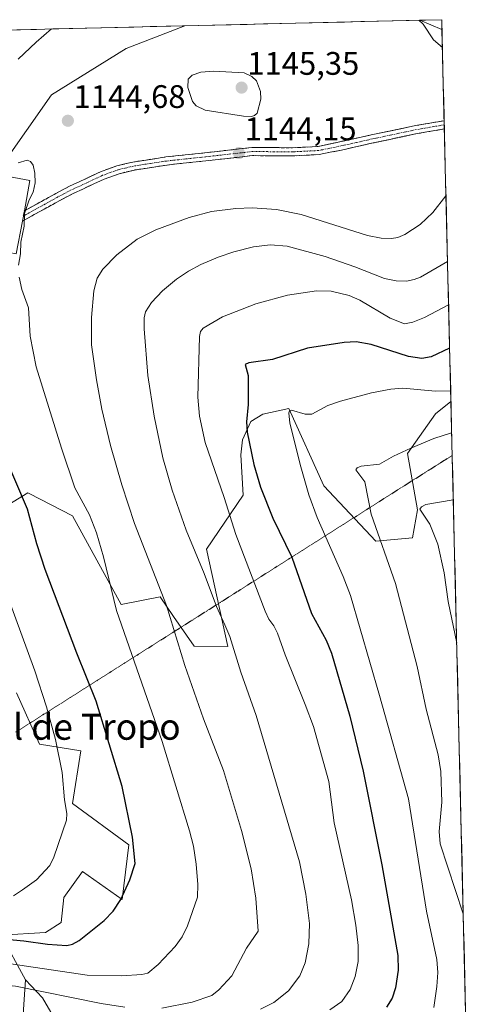
# Model space of a CAD drawing. Units: metres. Extents: x 661477 to 664939, y 4753465 to 4755860.
# Drawn here: x 664753 to 664893, y 4755557 to 4755860 of the extents above; entities that cross this region are included whole.
import ezdxf
from ezdxf.enums import TextEntityAlignment as Align

# ---------------------------------------------------------------- set-up
doc = ezdxf.new("R2010")
doc.units = ezdxf.units.M
doc.header["$MEASUREMENT"] = 0
for name, pattern in [('TRAZO_Y_PUNTO', [1, 0.5, -0.25, 0, -0.25]), ('TRAZOS2', [0.375, 0.25, -0.125]), ('TRAZOSX2', [1.5, 1, -0.5])]:
    doc.linetypes.add(name, pattern=pattern)
for name, color, linetype, lineweight in [('Arbolado forestal CxS', 92, 'Continuous', 0), ('Camino', 19, 'TRAZOSX2', 0), ('Camino Cxs', 19, 'Continuous', 0), ('Camino eje', 19, 'TRAZO_Y_PUNTO', 0), ('Carátula', 7, 'Continuous', 5), ('Curva de nivel maestra', 36, 'Continuous', 30), ('Curva de nivel normal', 36, 'Continuous', 0), ('Edificación', 1, 'Continuous', 13), ('Edificación Cxs', 1, 'Continuous', 13), ('Municipio CxS', 142, 'Continuous', 0), ('Pastizal CxS', 92, 'Continuous', 0), ('Punto de cota en terreno', 7, 'Continuous', 0), ('Rótulo de punto de cota en terreno', 19, 'Continuous', 0), ('Texto cartográfico', 19, 'Continuous', 0), ('Vía pecuaria eje', 92, 'TRAZOS2', 0)]:
    doc.layers.add(name, color=color, linetype=linetype, lineweight=lineweight)
doc.styles.add('Arial', font='txt', dxfattribs={"height": 0.2})

# ---------------------------------------------------------------- blocks, each defined once
blk = doc.blocks.new('*U151')
at = {"layer": 'Arbolado forestal CxS', "color": 92, "linetype": 'Continuous', "lineweight": 0}
blk.add_polyline3d([(663936.58, 4755837.24, 920.03), (664803.79, 4755857.89, 1144.88), (664785.7, 4755850.88, 1144.65), (664762.67, 4755836.63, 1144.59), (664747.32, 4755814.7, 1145.38), (664736.26, 4755794.43, 1146.6), (664718.81, 4755776.21, 1150.29), (664703.04, 4755753.83, 1156.14), (664698.2, 4755728.63, 1161.59), (664701.16, 4755715.78, 1163.37), (664708.79, 4755696.45, 1164.72), (664699.63, 4755677.63, 1169.71), (664670.91, 4755686.14, 1174.11), (664653.24, 4755684.53, 1176.6), (664643.6, 4755674.89, 1178.31), (664635.56, 4755655.61, 1180.66), (664630.74, 4755620.27, 1181.1), (664621.1, 4755594.57, 1178.48), (664614.68, 4755564.05, 1174.33), (664600.58, 4755531.8, 1173.05)], dxfattribs=at)
blk.add_polyline3d([(664882.89, 4755856.79, 1139.62), (664876.05, 4755859.61, 1140.14), (664882.82, 4755859.77, 1139.24), (664882.89, 4755856.79, 1139.62)], close=True, dxfattribs=at)
blk = doc.blocks.new('*U161')
at = {"layer": 'Pastizal CxS', "color": 92, "linetype": 'Continuous', "lineweight": 0}
for points in [[(664803.79, 4755857.89, 1144.88), (664785.7, 4755850.88, 1144.65), (664762.67, 4755836.63, 1144.59), (664747.32, 4755814.7, 1145.38), (664736.26, 4755794.43, 1146.6), (664718.81, 4755776.21, 1150.29), (664703.04, 4755753.83, 1156.14), (664698.2, 4755728.63, 1161.59), (664701.16, 4755715.78, 1163.37), (664708.79, 4755696.45, 1164.72), (664699.63, 4755677.63, 1169.71), (664670.91, 4755686.14, 1174.11), (664653.24, 4755684.53, 1176.6), (664643.6, 4755674.89, 1178.31), (664635.56, 4755655.61, 1180.66), (664630.74, 4755620.27, 1181.1), (664621.1, 4755594.57, 1178.48), (664614.68, 4755564.05, 1174.33), (664600.58, 4755531.8, 1173.05), (664578.71, 4755518.58, 1172.18), (664572.61, 4755501.28, 1172.9), (664555.83, 4755470.25, 1175.2), (664542.63, 4755435.8, 1180.5)], [(664876.05, 4755859.61, 1140.14), (664882.89, 4755856.79, 1139.62)]]:
    blk.add_polyline3d(points, dxfattribs=at)
blk = doc.blocks.new('*U167')
at = {"layer": 'Arbolado forestal CxS', "color": 92, "linetype": 'Continuous', "lineweight": 0}
for points in [[(664803.79, 4755857.89, 1144.88), (664785.7, 4755850.88, 1144.65), (664762.67, 4755836.63, 1144.59), (664747.32, 4755814.7, 1145.38), (664736.26, 4755794.43, 1146.6), (664718.81, 4755776.21, 1150.29), (664703.04, 4755753.83, 1156.14), (664698.2, 4755728.63, 1161.59), (664701.16, 4755715.78, 1163.37), (664708.79, 4755696.45, 1164.72), (664699.63, 4755677.63, 1169.71), (664670.91, 4755686.14, 1174.11), (664653.24, 4755684.53, 1176.6), (664643.6, 4755674.89, 1178.31), (664635.56, 4755655.61, 1180.66), (664630.74, 4755620.27, 1181.1), (664621.1, 4755594.57, 1178.48), (664614.68, 4755564.05, 1174.33), (664600.58, 4755531.8, 1173.05), (664578.71, 4755518.58, 1172.18), (664572.61, 4755501.28, 1172.9), (664555.83, 4755470.25, 1175.2), (664542.63, 4755435.8, 1180.5)], [(664876.05, 4755859.61, 1140.14), (664882.89, 4755856.79, 1139.62)]]:
    blk.add_polyline3d(points, dxfattribs=at)
blk = doc.blocks.new('*U191')
at = {"layer": 'Curva de nivel normal', "color": 36, "linetype": 'Continuous', "lineweight": 0}
for points in [[(664875.77, 4755859.6, 1140), (664875.77, 4755859.6, 1140), (664877.06, 4755858.44, 1140), (664880.29, 4755853.61, 1140), (664883.03, 4755851.2, 1140)], [(664884.12, 4755805.63, 1140), (664884.12, 4755805.62, 1140), (664880.09, 4755800.45, 1140), (664876.2, 4755796.77, 1140), (664871.48, 4755793.65, 1140), (664869.31, 4755792.78, 1140), (664867.35, 4755792.41, 1140), (664864.15, 4755792.58, 1140), (664859.95, 4755793.42, 1140), (664839.51, 4755799.81, 1140), (664831.91, 4755801.36, 1140), (664824.45, 4755801.85, 1140), (664819.39, 4755801.69, 1140), (664811.92, 4755800.73, 1140), (664805.04, 4755798.93, 1140), (664794.81, 4755795.12, 1140), (664789.11, 4755792.27, 1140), (664782.76, 4755787.44, 1140), (664778.48, 4755782.97, 1140), (664776.75, 4755780.23, 1140), (664775.73, 4755776.4, 1140), (664774.97, 4755768.17, 1140), (664775.06, 4755759.72, 1140), (664776.5, 4755749, 1140), (664778.21, 4755739.9, 1140), (664780.9, 4755728.73, 1140), (664784.33, 4755716.66, 1140), (664788.2, 4755704.78, 1140), (664798.09, 4755679.57, 1140), (664803.78, 4755661.06, 1140), (664809.52, 4755644.73, 1140), (664815.68, 4755628.78, 1140), (664821.22, 4755610.36, 1140), (664824.12, 4755598.54, 1140), (664825.58, 4755589.52, 1140), (664826.35, 4755579.34, 1140), (664822.73, 4755574.16, 1140), (664818.25, 4755565.6, 1140), (664814.25, 4755561.33, 1140), (664812.01, 4755559.57, 1140), (664805.98, 4755557.49, 1140), (664796.62, 4755555.63, 1140)], [(664785.3, 4755555.94, 1140), (664778, 4755557.16, 1140), (664751.58, 4755562.49, 1140), (664748.43, 4755562.7, 1140), (664743.71, 4755562.45, 1140), (664738.17, 4755560.92, 1140), (664728.48, 4755556.23, 1140)], [(664752.45, 4755847.64, 1140), (664757.98, 4755852.9, 1140), (664762.73, 4755856.91, 1140)], [(664884.12, 4755805.63, 1140), (664884.12, 4755805.63, 1140)]]:
    blk.add_polyline3d(points, dxfattribs=at)
blk = doc.blocks.new('*U194')
at = {"layer": 'Curva de nivel normal', "color": 36, "linetype": 'Continuous', "lineweight": 0}
blk.add_polyline3d([(664886.38, 4755712.04, 1110), (664877.96, 4755710.61, 1110), (664876.56, 4755709.88, 1110), (664876.12, 4755709.16, 1110), (664879.21, 4755704.62, 1110), (664881.64, 4755698.38, 1110), (664883.57, 4755689.62, 1110), (664884.77, 4755680.82, 1110), (664887.44, 4755667.99, 1110)], dxfattribs=at)
blk = doc.blocks.new('*U203')
at = {"layer": 'Curva de nivel normal', "color": 36, "linetype": 'Continuous', "lineweight": 0}
blk.add_polyline3d([(664885.88, 4755732.66, 1115), (664880.39, 4755730.93, 1115), (664873.35, 4755727.98, 1115), (664867.96, 4755725.54, 1115), (664863.71, 4755723.03, 1115), (664858.07, 4755722.4, 1115), (664856.78, 4755721.88, 1115), (664856.42, 4755721.3, 1115), (664859.18, 4755717.59, 1115), (664861.05, 4755707.62, 1115), (664868.64, 4755686.27, 1115), (664875.25, 4755660.76, 1115), (664878.05, 4755647.66, 1115), (664881.7, 4755633.62, 1115), (664882.58, 4755628.45, 1115), (664882.82, 4755619.07, 1115), (664882.04, 4755609.99, 1115), (664882.38, 4755606.26, 1115), (664889.44, 4755584.68, 1115), (664889.45, 4755584.64, 1115)], dxfattribs=at)
blk = doc.blocks.new('5PATER')
at = {"layer": 'Carátula', "linetype": 'Continuous', "lineweight": 5}
h = blk.add_hatch(color=250, dxfattribs=at)
edge = h.paths.add_edge_path()
edge.add_ellipse((0, 0.01), major_axis=(-1.33, -1.34), ratio=0.999422, start_angle=0, end_angle=360)

msp = doc.modelspace()

# ---------------------------------------------------------------- linework, layer by layer
at = {"layer": 'Arbolado forestal CxS', "color": 92, "linetype": 'Continuous', "lineweight": 0}
for points in [[(664803.79, 4755857.89, 1144.88), (663936.58, 4755837.24, 920.03)], [(664882.82, 4755859.77, 1139.24), (664876.05, 4755859.61, 1140.14)], [(664882.82, 4755859.77, 1139.24), (664882.89, 4755856.79, 1139.62)], [(664746.79, 4755708.95, 1152.08), (664755.44, 4755714.25, 1149.38), (664755.83, 4755714.05, 1149.3), (664769.17, 4755707.13, 1146.7), (664784.16, 4755679.88, 1144.28), (664796.12, 4755682.2, 1140.25), (664800.28, 4755676.21, 1139.4), (664806.65, 4755667.02, 1138.1), (664816.97, 4755666.94, 1135.19), (664810.46, 4755696.88, 1133.62), (664821.72, 4755713.51, 1127.49), (664821.03, 4755725.95, 1125.88), (664821.54, 4755730.53, 1125.19), (664824.09, 4755736.13, 1123.84), (664827.79, 4755738.45, 1122.53), (664835.78, 4755740.2, 1119.86), (664846.49, 4755716.32, 1118.23), (664862.57, 4755699.36, 1115.33), (664873.8, 4755700.34, 1111.99), (664875.33, 4755708.99, 1110.56), (664872.28, 4755726.29, 1113.81), (664880.92, 4755738.5, 1115.67), (664885.65, 4755742.27, 1116.48), (664893.16, 4755430.34, 1071.84)], [(664885.65, 4755742.27, 1116.48), (664880.92, 4755738.5, 1115.67), (664872.28, 4755726.29, 1113.81), (664875.33, 4755708.99, 1110.56), (664873.8, 4755700.34, 1111.99), (664862.57, 4755699.36, 1115.33), (664846.49, 4755716.32, 1118.23), (664835.78, 4755740.2, 1119.86), (664827.79, 4755738.45, 1122.53), (664824.09, 4755736.13, 1123.84), (664821.54, 4755730.53, 1125.19), (664821.03, 4755725.95, 1125.88), (664821.72, 4755713.51, 1127.49), (664810.46, 4755696.88, 1133.62), (664816.97, 4755666.94, 1135.19), (664806.65, 4755667.02, 1138.1), (664800.28, 4755676.21, 1139.4), (664796.12, 4755682.2, 1140.25), (664784.16, 4755679.88, 1144.28), (664769.17, 4755707.13, 1146.7), (664755.83, 4755714.05, 1149.3), (664755.44, 4755714.25, 1149.38), (664746.79, 4755708.95, 1152.08)], [(664885.65, 4755742.27, 1116.48), (664893.16, 4755430.34, 1071.84)], [(664765.35, 4755549.52, 1131.85), (664759.95, 4755558.87, 1136.46), (664754.68, 4755564.42, 1139.1), (664747.22, 4755578.16, 1148), (664760.9, 4755578.91, 1149.3), (664765.68, 4755582, 1150.41), (664766.47, 4755589.72, 1151.79), (664772.22, 4755597.75, 1152.21), (664784.42, 4755589.1, 1149.02), (664786.46, 4755605.89, 1149.82), (664769.17, 4755618.61, 1153.99), (664771.71, 4755634.89, 1152.64), (664759, 4755636.93, 1156.11), (664751.88, 4755652.7, 1157.13)], [(664751.88, 4755652.7, 1157.13), (664759, 4755636.93, 1156.11), (664771.71, 4755634.89, 1152.64), (664769.17, 4755618.61, 1153.99), (664786.46, 4755605.89, 1149.82), (664784.42, 4755589.1, 1149.02), (664772.22, 4755597.75, 1152.21), (664766.47, 4755589.72, 1151.79), (664765.68, 4755582, 1150.41), (664760.9, 4755578.91, 1149.3), (664747.22, 4755578.16, 1148)], [(664622.31, 4755543.16, 1170.68), (664630.34, 4755572.88, 1172.52), (664642.39, 4755586.54, 1172.45), (664645.04, 4755587.19, 1171.89), (664669.51, 4755593.18, 1165.24), (664676.56, 4755590.26, 1161.66), (664703.35, 4755579.19, 1150.61), (664747.22, 4755578.16, 1148), (664754.68, 4755564.42, 1139.1), (664753.24, 4755543.16, 1129.96)], [(664747.22, 4755578.16, 1148), (664754.68, 4755564.42, 1139.1)], [(664747.22, 4755578.16, 1148), (664754.68, 4755564.42, 1139.1)], [(664754.68, 4755564.42, 1139.1), (664753.24, 4755543.16, 1129.96), (664746.81, 4755534.33, 1128.22), (664735.56, 4755525.49, 1128.29), (664733.96, 4755511.84, 1128.01), (664722.71, 4755500.59, 1131.47), (664707.45, 4755498.18, 1136.66), (664701.83, 4755490.95, 1137.95), (664701.02, 4755478.91, 1137.51), (664692.99, 4755468.46, 1139.36), (664684.96, 4755458.02, 1141.27), (664677.73, 4755444.37, 1143.55), (664681.75, 4755424.29, 1143.13), (664684.16, 4755406.61, 1143.23), (664692.19, 4755387.34, 1141.52), (664698.61, 4755371.27, 1140.39), (664702.8, 4755353.32, 1140.02)], [(664754.68, 4755564.42, 1139.1), (664753.24, 4755543.16, 1129.96), (664746.81, 4755534.33, 1128.22), (664735.56, 4755525.49, 1128.29), (664733.96, 4755511.84, 1128.01), (664722.71, 4755500.59, 1131.47), (664707.45, 4755498.18, 1136.66), (664701.83, 4755490.95, 1137.95), (664701.02, 4755478.91, 1137.51), (664692.99, 4755468.46, 1139.36), (664684.96, 4755458.02, 1141.27), (664677.73, 4755444.37, 1143.55), (664681.75, 4755424.29, 1143.13), (664684.16, 4755406.61, 1143.23), (664692.19, 4755387.34, 1141.52), (664698.61, 4755371.27, 1140.39), (664702.8, 4755353.32, 1140.02)], [(664753.24, 4755543.16, 1129.96), (664754.68, 4755564.42, 1139.1), (664759.95, 4755558.87, 1136.46), (664765.35, 4755549.52, 1131.85)], [(664754.68, 4755564.42, 1139.1), (664759.95, 4755558.87, 1136.46), (664765.35, 4755549.52, 1131.85), (664783.16, 4755530.41, 1123.72), (664789.09, 4755524.25, 1121.4)], [(664754.68, 4755564.42, 1139.1), (664759.95, 4755558.87, 1136.46), (664765.35, 4755549.52, 1131.85), (664783.16, 4755530.41, 1123.72), (664789.09, 4755524.25, 1121.4)]]:
    msp.add_polyline3d(points, dxfattribs=at)
at = {"layer": 'Camino', "color": 19, "linetype": 'TRAZOSX2', "lineweight": 0}
for points in [[(664754.34, 4755800.96), (664764.07, 4755806.33), (664768.24, 4755808.53), (664777.94, 4755813.05), (664782.78, 4755814.78), (664787.75, 4755815.98), (664797.86, 4755817.53), (664809.92, 4755818.82), (664824.4, 4755820.45), (664836.93, 4755820.37), (664844.79, 4755820.77), (664861.15, 4755824.3), (664874.76, 4755827.18), (664883.57, 4755828.69)], [(664883.57, 4755828.69), (664883.6, 4755827.42)], [(664883.6, 4755827.42), (664883.63, 4755826.15)], [(664883.63, 4755826.15), (664875.22, 4755824.72), (664861.69, 4755821.86), (664851.95, 4755819.65), (664845.09, 4755818.29), (664836.99, 4755817.87), (664824.54, 4755817.95), (664810.2, 4755816.34), (664798.18, 4755815.05), (664788.23, 4755813.52), (664783.5, 4755812.38), (664778.9, 4755810.73), (664769.36, 4755806.29), (664765.25, 4755804.13), (664753.75, 4755797.8)], [(664754.04, 4755799.38), (664754.34, 4755800.96)], [(664753.75, 4755797.8), (664753.75, 4755797.81), (664754.04, 4755799.38)]]:
    msp.add_lwpolyline(points, dxfattribs=at)
at = {"layer": 'Camino Cxs', "color": 19, "linetype": 'Continuous', "lineweight": 0}
msp.add_polyline3d([(664883.63, 4755826.15, 1140.83), (664879.43, 4755825.44, 1141.38), (664875.22, 4755824.72, 1141.94), (664870.71, 4755823.77, 1142.52), (664866.2, 4755822.81, 1143.01), (664861.69, 4755821.86, 1143.48), (664856.82, 4755820.76, 1143.72), (664851.95, 4755819.65, 1143.83), (664848.52, 4755818.97, 1143.84), (664845.09, 4755818.29, 1143.8), (664841.04, 4755818.08, 1143.77), (664836.99, 4755817.87, 1143.74), (664832.84, 4755817.9, 1143.74), (664828.69, 4755817.92, 1143.74), (664824.54, 4755817.95, 1143.8), (664819.76, 4755817.41, 1143.78), (664814.98, 4755816.88, 1143.67), (664810.2, 4755816.34, 1143.63), (664806.19, 4755815.91, 1143.63), (664802.19, 4755815.48, 1143.58), (664798.18, 4755815.05, 1143.61), (664794.86, 4755814.54, 1143.65), (664791.55, 4755814.03, 1143.71), (664788.23, 4755813.52, 1143.8), (664783.5, 4755812.38, 1143.85), (664778.9, 4755810.73, 1143.88), (664775.72, 4755809.25, 1143.94), (664772.54, 4755807.77, 1144.01), (664769.36, 4755806.29, 1144.12), (664765.25, 4755804.13, 1144.29), (664761.42, 4755802.02, 1144.51), (664757.58, 4755799.91, 1144.77), (664753.75, 4755797.8, 1145.07), (664754.34, 4755800.96, 1145.06), (664757.58, 4755802.75, 1144.86), (664760.83, 4755804.54, 1144.66), (664764.07, 4755806.33, 1144.48), (664768.24, 4755808.53, 1144.37), (664771.47, 4755810.04, 1144.22), (664774.71, 4755811.54, 1144.14), (664777.94, 4755813.05, 1144.11), (664780.36, 4755813.92, 1144.09), (664782.78, 4755814.78, 1144.06), (664785.27, 4755815.38, 1144.03), (664787.75, 4755815.98, 1143.99), (664791.12, 4755816.5, 1143.93), (664794.49, 4755817.01, 1143.91), (664797.86, 4755817.53, 1143.92), (664801.88, 4755817.96, 1143.95), (664805.9, 4755818.39, 1144.03), (664809.92, 4755818.82, 1144.05), (664814.75, 4755819.36, 1144.1), (664819.57, 4755819.91, 1144.19), (664824.4, 4755820.45, 1144.17), (664828.58, 4755820.42, 1144.1), (664832.75, 4755820.4, 1144.08), (664836.93, 4755820.37, 1144.05), (664840.86, 4755820.57, 1144.03), (664844.79, 4755820.77, 1144.01), (664848.88, 4755821.65, 1144), (664852.97, 4755822.54, 1143.91), (664857.06, 4755823.42, 1143.76), (664861.15, 4755824.3, 1143.58), (664865.69, 4755825.26, 1143.16), (664870.22, 4755826.22, 1142.66), (664874.76, 4755827.18, 1142.05), (664879.17, 4755827.94, 1141.42), (664883.57, 4755828.69, 1140.78), (664883.63, 4755826.15, 1140.83)], close=True, dxfattribs=at)
at = {"layer": 'Camino eje', "color": 19, "linetype": 'TRAZO_Y_PUNTO', "lineweight": 0}
msp.add_lwpolyline([(664883.6, 4755827.42), (664879.2, 4755826.67), (664874.99, 4755825.95), (664861.42, 4755823.08), (664856.55, 4755821.98), (664848.37, 4755820.21), (664844.94, 4755819.53), (664840.89, 4755819.32), (664836.96, 4755819.12), (664824.47, 4755819.2), (664817.23, 4755818.39), (664810.06, 4755817.58), (664804.05, 4755816.94), (664798.02, 4755816.29), (664793.05, 4755815.53), (664787.99, 4755814.75), (664783.14, 4755813.58), (664780.72, 4755812.72), (664778.42, 4755811.89), (664773.57, 4755809.63), (664768.8, 4755807.41), (664766.72, 4755806.31), (664764.66, 4755805.23), (664759.8, 4755802.55), (664754.05, 4755799.38), (664754.04, 4755799.38)], dxfattribs=at)
at = {"layer": 'Curva de nivel maestra', "color": 36, "linetype": 'Continuous', "lineweight": 30}
for points in [[(664885.25, 4755758.69, 1125), (664879.54, 4755756.07, 1125), (664876.66, 4755755.58, 1125), (664872.6, 4755756.19, 1125), (664861.12, 4755759.85, 1125), (664856.51, 4755760.64, 1125), (664852.78, 4755760.5, 1125), (664841.48, 4755758.69, 1125), (664830.76, 4755755.2, 1125), (664823.4, 4755754.17, 1125), (664822.34, 4755753.69, 1125), (664823.24, 4755750.35, 1125), (664823.21, 4755741.35, 1125), (664822.7, 4755736.07, 1125), (664822.94, 4755732.87, 1125), (664824.99, 4755722.92, 1125), (664827.01, 4755715.98, 1125), (664830.8, 4755706.46, 1125), (664836.67, 4755694.37, 1125), (664842.74, 4755677.08, 1125), (664847.21, 4755668.85, 1125), (664848.88, 4755664.91, 1125), (664854.49, 4755645.54, 1125), (664858.68, 4755628.59, 1125), (664864.4, 4755599.72, 1125), (664869.29, 4755571.86, 1125), (664869.45, 4755567.34, 1125), (664868.64, 4755561.91, 1125), (664867.6, 4755558.8, 1125), (664865.79, 4755555.97, 1125)], [(664746.38, 4755577.08, 1150), (664754.13, 4755576.43, 1150), (664761.51, 4755575.33, 1150), (664767.46, 4755575, 1150), (664769.13, 4755575.36, 1150), (664771.25, 4755576.44, 1150), (664778.93, 4755582.62, 1150), (664781.65, 4755585.5, 1150), (664784, 4755589.09, 1150), (664786.79, 4755595.19, 1150), (664788.48, 4755600.22, 1150), (664787.65, 4755608.26, 1150), (664784.48, 4755623.9, 1150), (664776.45, 4755650.17, 1150), (664770.49, 4755664.91, 1150), (664760.72, 4755690.65, 1150), (664758.15, 4755698.48, 1150), (664755.29, 4755709.16, 1150), (664747.25, 4755728.11, 1150)]]:
    msp.add_polyline3d(points, dxfattribs=at)
at = {"layer": 'Curva de nivel normal', "color": 36, "linetype": 'Continuous', "lineweight": 0}
for points in [[(664824.29, 4755829.98, 1145), (664825.23, 4755830.28, 1145), (664825.96, 4755831.01, 1145), (664827.13, 4755835.35, 1145), (664827.05, 4755837.66, 1145), (664825.81, 4755840.95, 1145), (664824.39, 4755842.32, 1145), (664821.97, 4755843.39, 1145), (664812.54, 4755843.94, 1145), (664808.63, 4755843.59, 1145), (664805.95, 4755842.74, 1145), (664804.79, 4755841.43, 1145), (664804.7, 4755838.88, 1145), (664806.09, 4755834.6, 1145), (664807.26, 4755833.29, 1145), (664810.05, 4755831.96, 1145), (664821.78, 4755830.04, 1145), (664824.29, 4755829.98, 1145)], [(664752.54, 4755784.23, 1145), (664753.18, 4755787.72, 1145), (664753.29, 4755791.32, 1145), (664754.28, 4755796.2, 1145), (664754.4, 4755800.1, 1145), (664755.83, 4755804.31, 1145), (664757.1, 4755806.72, 1145), (664757.72, 4755809.56, 1145), (664757.61, 4755812.57, 1145), (664757.05, 4755814.99, 1145), (664756.28, 4755816.14, 1145), (664755.2, 4755816.51, 1145), (664752.44, 4755815.76, 1145)], [(664827.07, 4755555.32, 1135), (664831.12, 4755557.4, 1135), (664835.68, 4755561, 1135), (664839.17, 4755565.67, 1135), (664840.8, 4755569.57, 1135), (664841.96, 4755575.42, 1135), (664842.15, 4755581.75, 1135), (664840.99, 4755590.72, 1135), (664839, 4755600.74, 1135), (664825.67, 4755645.67, 1135), (664820.94, 4755658.99, 1135), (664817.55, 4755669.97, 1135), (664816.06, 4755673.59, 1135), (664813.45, 4755679.25, 1135), (664809.73, 4755689.35, 1135), (664804.15, 4755702.74, 1135), (664799.87, 4755715.07, 1135), (664796.99, 4755724.95, 1135), (664794.31, 4755737.83, 1135), (664792.36, 4755750.34, 1135), (664791.24, 4755764.68, 1135), (664791.25, 4755768.07, 1135), (664791.64, 4755769.92, 1135), (664793.53, 4755772.78, 1135), (664796.9, 4755776.36, 1135), (664801.18, 4755779.93, 1135), (664804.88, 4755782.43, 1135), (664808.68, 4755784.45, 1135), (664814, 4755786.67, 1135), (664818.86, 4755788.32, 1135), (664824.86, 4755789.89, 1135), (664829.96, 4755790.55, 1135), (664835.27, 4755790.07, 1135), (664846.91, 4755786.92, 1135), (664856.05, 4755783.7, 1135), (664865.16, 4755780.16, 1135), (664868.75, 4755779.44, 1135), (664872.02, 4755779.36, 1135), (664874.33, 4755779.8, 1135), (664876.27, 4755780.59, 1135), (664884.61, 4755785.36, 1135), (664884.61, 4755785.36, 1135)], [(664736.27, 4755571.34, 1145), (664773.67, 4755565.83, 1145), (664784.23, 4755565.65, 1145), (664790.51, 4755566.02, 1145), (664792.36, 4755566.39, 1145), (664795.51, 4755569.09, 1145), (664800.77, 4755574.61, 1145), (664802.87, 4755577.58, 1145), (664804.56, 4755581.03, 1145), (664807.67, 4755589.83, 1145), (664807.74, 4755593.67, 1145), (664807.22, 4755600.02, 1145), (664806.42, 4755605.48, 1145), (664805.19, 4755610.23, 1145), (664796.8, 4755637.67, 1145), (664782.71, 4755678.03, 1145), (664778.66, 4755694.56, 1145), (664776.56, 4755701.89, 1145), (664774.38, 4755707.43, 1145), (664769.89, 4755715.75, 1145), (664765.75, 4755727.92, 1145), (664758.02, 4755752.96, 1145), (664756.09, 4755762.38, 1145), (664755.6, 4755771.17, 1145), (664753.54, 4755776.75, 1145), (664752.74, 4755780.56, 1145)], [(664884.93, 4755772.07, 1130), (664877.51, 4755768.14, 1130), (664873.93, 4755766.76, 1130), (664871.31, 4755766.2, 1130), (664866.99, 4755767.91, 1130), (664857.62, 4755773.52, 1130), (664854.37, 4755774.88, 1130), (664848.77, 4755776.28, 1130), (664844.31, 4755776.35, 1130), (664835.38, 4755775.04, 1130), (664825.6, 4755772.36, 1130), (664815.37, 4755768.35, 1130), (664809.35, 4755764.83, 1130), (664808.56, 4755763.85, 1130), (664808.29, 4755762.29, 1130), (664807.79, 4755743.69, 1130), (664808.29, 4755737.84, 1130), (664810.05, 4755729.7, 1130), (664815.9, 4755712.75, 1130), (664819.43, 4755701.44, 1130), (664828.43, 4755677.82, 1130), (664829.56, 4755675.36, 1130), (664831.1, 4755673.32, 1130), (664832.29, 4755671.03, 1130), (664834.59, 4755664.35, 1130), (664840.81, 4755649.14, 1130), (664843.33, 4755642.33, 1130), (664848.04, 4755625.37, 1130), (664849.73, 4755612.69, 1130), (664855.01, 4755589.04, 1130), (664856.37, 4755581.16, 1130), (664857.07, 4755574.96, 1130), (664857.07, 4755570.08, 1130), (664856.16, 4755565.42, 1130), (664854.65, 4755561.37, 1130), (664852.04, 4755557.77, 1130), (664848.37, 4755555.13, 1130)], [(664885.57, 4755745.58, 1120), (664880.95, 4755745.51, 1120), (664870.89, 4755746.45, 1120), (664867.11, 4755746.15, 1120), (664861.22, 4755744.95, 1120), (664851.65, 4755742.44, 1120), (664847.77, 4755741.04, 1120), (664842.81, 4755738.45, 1120), (664840.77, 4755738.45, 1120), (664836.54, 4755739.62, 1120), (664835.98, 4755739.41, 1120), (664835.72, 4755738.82, 1120), (664836.04, 4755735.61, 1120), (664839.41, 4755722.16, 1120), (664841.91, 4755713.55, 1120), (664844.46, 4755706.64, 1120), (664852.49, 4755688.44, 1120), (664854.7, 4755682.62, 1120), (664863.62, 4755651.88, 1120), (664872.59, 4755620.11, 1120), (664878.09, 4755585.55, 1120), (664881.29, 4755570.65, 1120), (664881.63, 4755566.66, 1120), (664881.3, 4755562.3, 1120), (664880.39, 4755555.86, 1120)], [(664747.45, 4755687.22, 1155), (664757.59, 4755659.43, 1155), (664761.2, 4755648.37, 1155), (664763.89, 4755638.37, 1155), (664766.01, 4755628.17, 1155), (664766.69, 4755619.78, 1155), (664767.4, 4755615.52, 1155), (664767.34, 4755613.52, 1155), (664763.42, 4755602.15, 1155), (664762.23, 4755599.6, 1155), (664758.09, 4755595.16, 1155), (664753.76, 4755592.12, 1155), (664751, 4755590.22, 1155)]]:
    msp.add_polyline3d(points, dxfattribs=at)
at = {"layer": 'Edificación', "color": 1, "linetype": 'Continuous', "lineweight": 13}
msp.add_polyline3d([(664753.75, 4755797.81, 1145.07), (664751.87, 4755787.74, 1145.21), (664745.23, 4755788.98, 1145.9), (664745.96, 4755792.92, 1145.74), (664746.64, 4755796.57, 1145.69), (664749.44, 4755811.54, 1145.25), (664756.07, 4755810.3, 1145.18), (664754.34, 4755800.97, 1145.06), (664753.75, 4755797.81, 1145.07)], dxfattribs=at)
at = {"layer": 'Edificación Cxs', "color": 1, "linetype": 'Continuous', "lineweight": 13}
msp.add_polyline3d([(664753.75, 4755797.81, 1145.07), (664751.87, 4755787.74, 1145.21), (664745.23, 4755788.98, 1145.9), (664745.96, 4755792.92, 1145.74), (664746.64, 4755796.57, 1145.69), (664749.44, 4755811.54, 1145.25), (664756.07, 4755810.3, 1145.18), (664754.34, 4755800.97, 1145.06), (664753.75, 4755797.81, 1145.07)], close=True, dxfattribs=at)
at = {"layer": 'Municipio CxS', "color": 142, "linetype": 'Continuous', "lineweight": 0}
msp.add_polyline3d([(664748.14, 4755856.56, 1134.59), (664753.12, 4755856.68, 1136.74), (664758.11, 4755856.8, 1138.53), (664763.1, 4755856.92, 1139.9), (664768.09, 4755857.04, 1141.04), (664773.08, 4755857.16, 1141.87), (664778.07, 4755857.28, 1142.55), (664783.05, 4755857.39, 1143.17), (664788.04, 4755857.51, 1143.76), (664793.03, 4755857.63, 1144.26), (664798.02, 4755857.75, 1144.42), (664803.01, 4755857.87, 1144.59), (664808, 4755857.99, 1144.71), (664812.98, 4755858.11, 1144.6), (664817.97, 4755858.23, 1144.35), (664822.96, 4755858.34, 1144.08), (664827.95, 4755858.46, 1143.84), (664832.94, 4755858.58, 1143.59), (664837.93, 4755858.7, 1143.33), (664842.91, 4755858.82, 1143.02), (664847.9, 4755858.94, 1142.69), (664852.89, 4755859.06, 1142.29), (664857.88, 4755859.18, 1141.79), (664862.87, 4755859.29, 1141.29), (664867.86, 4755859.41, 1140.76), (664872.84, 4755859.53, 1140.31), (664877.83, 4755859.65, 1139.79), (664882.82, 4755859.77, 1139.07), (664882.94, 4755854.77, 1139.82), (664883.06, 4755849.78, 1140.3), (664883.18, 4755844.78, 1140.51), (664883.3, 4755839.78, 1140.67), (664883.42, 4755834.79, 1140.79), (664883.54, 4755829.79, 1140.79), (664883.66, 4755824.79, 1140.86), (664883.78, 4755819.8, 1140.79), (664883.9, 4755814.8, 1140.62), (664884.02, 4755809.81, 1140.29), (664884.14, 4755804.81, 1139.78), (664884.26, 4755799.81, 1139.08), (664884.38, 4755794.82, 1137.83), (664884.5, 4755789.82, 1136.2), (664884.62, 4755784.82, 1134.31), (664884.75, 4755779.83, 1132.45), (664884.87, 4755774.83, 1130.51), (664884.99, 4755769.83, 1128.74), (664885.11, 4755764.84, 1126.94), (664885.23, 4755759.84, 1125.13), (664885.35, 4755754.84, 1123.3), (664885.47, 4755749.85, 1121.3), (664885.59, 4755744.85, 1118.99), (664885.71, 4755739.85, 1116.98), (664885.83, 4755734.86, 1115.36), (664885.95, 4755729.86, 1114.17), (664886.07, 4755724.87, 1113.42), (664886.19, 4755719.87, 1112.67), (664886.31, 4755714.87, 1110.81), (664886.43, 4755709.88, 1108.56), (664886.55, 4755704.88, 1107.87), (664886.67, 4755699.88, 1108.19), (664886.79, 4755694.89, 1108.42), (664886.91, 4755689.89, 1108.58), (664887.03, 4755684.89, 1108.91), (664887.15, 4755679.9, 1109.27), (664887.27, 4755674.9, 1109.5), (664887.39, 4755669.9, 1110.02), (664887.51, 4755664.91, 1110.19), (664887.63, 4755659.91, 1110.37), (664887.75, 4755654.91, 1110.61), (664887.87, 4755649.92, 1110.99), (664887.99, 4755644.92, 1111.29), (664888.11, 4755639.92, 1111.56), (664888.23, 4755634.93, 1111.83), (664888.35, 4755629.93, 1112.16), (664888.48, 4755624.94, 1112.35), (664888.6, 4755619.94, 1111.94), (664888.72, 4755614.94, 1110.81), (664888.84, 4755609.95, 1110.49), (664888.96, 4755604.95, 1111), (664889.08, 4755599.95, 1112.4), (664889.2, 4755594.96, 1113.53), (664889.32, 4755589.96, 1114.3), (664889.44, 4755584.96, 1114.93), (664889.56, 4755579.97, 1115.45), (664889.68, 4755574.97, 1115.46), (664889.8, 4755569.97, 1115.72), (664889.92, 4755564.98, 1116.08), (664890.04, 4755559.98, 1116.12), (664890.16, 4755554.98, 1115.57)], dxfattribs=at)
at = {"layer": 'Pastizal CxS', "color": 92, "linetype": 'Continuous', "lineweight": 0}
for points in [[(664747.32, 4755814.7, 1145.38), (664762.67, 4755836.63, 1144.59), (664785.7, 4755850.88, 1144.65), (664803.79, 4755857.89, 1144.88), (664876.05, 4755859.61, 1140.14), (664882.89, 4755856.79, 1139.62), (664885.65, 4755742.27, 1116.48), (664880.92, 4755738.5, 1115.67), (664872.28, 4755726.29, 1113.81), (664875.33, 4755708.99, 1110.56), (664873.8, 4755700.34, 1111.99), (664862.57, 4755699.36, 1115.33), (664846.49, 4755716.32, 1118.23), (664835.78, 4755740.2, 1119.86), (664827.79, 4755738.45, 1122.53), (664824.09, 4755736.13, 1123.84), (664821.54, 4755730.53, 1125.19), (664821.03, 4755725.95, 1125.88), (664821.72, 4755713.51, 1127.49), (664810.46, 4755696.88, 1133.62), (664816.97, 4755666.94, 1135.19), (664806.65, 4755667.02, 1138.1), (664800.28, 4755676.21, 1139.4), (664796.12, 4755682.2, 1140.25), (664784.16, 4755679.88, 1144.28), (664769.17, 4755707.13, 1146.7), (664755.83, 4755714.05, 1149.3), (664755.44, 4755714.25, 1149.38), (664746.79, 4755708.95, 1152.08)], [(664876.05, 4755859.61, 1140.14), (664803.79, 4755857.89, 1144.88)], [(664882.89, 4755856.79, 1139.62), (664885.65, 4755742.27, 1116.48)], [(664885.65, 4755742.27, 1116.48), (664880.92, 4755738.5, 1115.67), (664872.28, 4755726.29, 1113.81), (664875.33, 4755708.99, 1110.56), (664873.8, 4755700.34, 1111.99), (664862.57, 4755699.36, 1115.33), (664846.49, 4755716.32, 1118.23), (664835.78, 4755740.2, 1119.86), (664827.79, 4755738.45, 1122.53), (664824.09, 4755736.13, 1123.84), (664821.54, 4755730.53, 1125.19), (664821.03, 4755725.95, 1125.88), (664821.72, 4755713.51, 1127.49), (664810.46, 4755696.88, 1133.62), (664816.97, 4755666.94, 1135.19), (664806.65, 4755667.02, 1138.1), (664800.28, 4755676.21, 1139.4), (664796.12, 4755682.2, 1140.25), (664784.16, 4755679.88, 1144.28), (664769.17, 4755707.13, 1146.7), (664755.83, 4755714.05, 1149.3), (664755.44, 4755714.25, 1149.38), (664746.79, 4755708.95, 1152.08)], [(664751.88, 4755652.7, 1157.13), (664759, 4755636.93, 1156.11), (664771.71, 4755634.89, 1152.64), (664769.17, 4755618.61, 1153.99), (664786.46, 4755605.89, 1149.82), (664784.42, 4755589.1, 1149.02), (664772.22, 4755597.75, 1152.21), (664766.47, 4755589.72, 1151.79), (664765.68, 4755582, 1150.41), (664760.9, 4755578.91, 1149.3), (664747.22, 4755578.16, 1148)], [(664751.88, 4755652.7, 1157.13), (664759, 4755636.93, 1156.11), (664771.71, 4755634.89, 1152.64), (664769.17, 4755618.61, 1153.99), (664786.46, 4755605.89, 1149.82), (664784.42, 4755589.1, 1149.02), (664772.22, 4755597.75, 1152.21), (664766.47, 4755589.72, 1151.79), (664765.68, 4755582, 1150.41), (664760.9, 4755578.91, 1149.3), (664747.22, 4755578.16, 1148)]]:
    msp.add_polyline3d(points, dxfattribs=at)
at = {"layer": 'Vía pecuaria eje', "color": 92, "linetype": 'TRAZOS2', "lineweight": 0}
msp.add_polyline3d([(664886.05, 4755725.73, 1113.53), (664881.85, 4755723.07, 1113.39), (664877.65, 4755720.41, 1113.28), (664873.45, 4755717.75, 1112.57), (664869.25, 4755715.09, 1111.96), (664865.05, 4755712.43, 1113.66), (664860.85, 4755709.77, 1114.94), (664856.66, 4755707.11, 1116.22), (664852.46, 4755704.45, 1117.77), (664848.26, 4755701.79, 1119.63), (664844.06, 4755699.13, 1121.45), (664839.86, 4755696.47, 1123.49), (664835.66, 4755693.81, 1125.51), (664831.46, 4755691.15, 1127.34), (664827.26, 4755688.49, 1129.21), (664823.07, 4755685.83, 1130.92), (664818.87, 4755683.17, 1132.73), (664814.67, 4755680.51, 1134.39), (664810.47, 4755677.85, 1136.06), (664806.27, 4755675.19, 1137.73), (664802.07, 4755672.53, 1139.44), (664797.87, 4755669.87, 1141.28), (664793.67, 4755667.21, 1142.96), (664789.48, 4755664.55, 1144.51), (664785.28, 4755661.89, 1145.83), (664781.08, 4755659.22, 1147.46), (664776.88, 4755656.56, 1149.06), (664772.68, 4755653.9, 1150.74), (664768.48, 4755651.24, 1152.34), (664764.28, 4755648.58, 1154), (664760.08, 4755645.92, 1155.54), (664755.88, 4755643.26, 1157.03), (664751.69, 4755640.6, 1158.29)], dxfattribs=at)

# ---------------------------------------------------------------- block references
at = {"layer": 'Arbolado forestal CxS', "color": 92, "linetype": 'Continuous', "lineweight": 0}
for name in ['*U151', '*U167']:
    msp.add_blockref(name, (0, 0), dxfattribs=at)
at = {"layer": 'Curva de nivel normal', "color": 36, "linetype": 'Continuous', "lineweight": 0}
for name in ['*U191', '*U194', '*U203']:
    msp.add_blockref(name, (0, 0), dxfattribs=at)
at = {"layer": 'Pastizal CxS', "color": 92, "linetype": 'Continuous', "lineweight": 0}
msp.add_blockref('*U161', (0, 0), dxfattribs=at)
at = {"layer": 'Punto de cota en terreno', "linetype": 'Continuous', "lineweight": 0}
for p in [(664821.22, 4755838.87, 1145.35), (664767.74, 4755828.67, 1144.68), (664820.39, 4755818.74, 1144.15)]:
    msp.add_blockref('5PATER', p, dxfattribs=at)

# ---------------------------------------------------------------- texts
at = {"layer": 'Rótulo de punto de cota en terreno', "color": 19, "linetype": 'Continuous', "lineweight": 0, "style": 'Arial'}
for s, p in [('1145,35', (664822.98, 4755840.63)), ('1144,68', (664769.5, 4755830.43)), ('1144,15', (664822.15, 4755820.5))]:
    msp.add_text(s, height=7, dxfattribs=at).set_placement(p, align=Align.BOTTOM_LEFT)
at = {"layer": 'Texto cartográfico', "color": 19, "linetype": 'Continuous', "lineweight": 0, "style": 'Arial'}
msp.add_text('Carasol de Tropo', height=8, dxfattribs=at).set_placement((664759.08, 4755642.25), align=Align.MIDDLE_CENTER)

doc.saveas('drawing.dxf')
